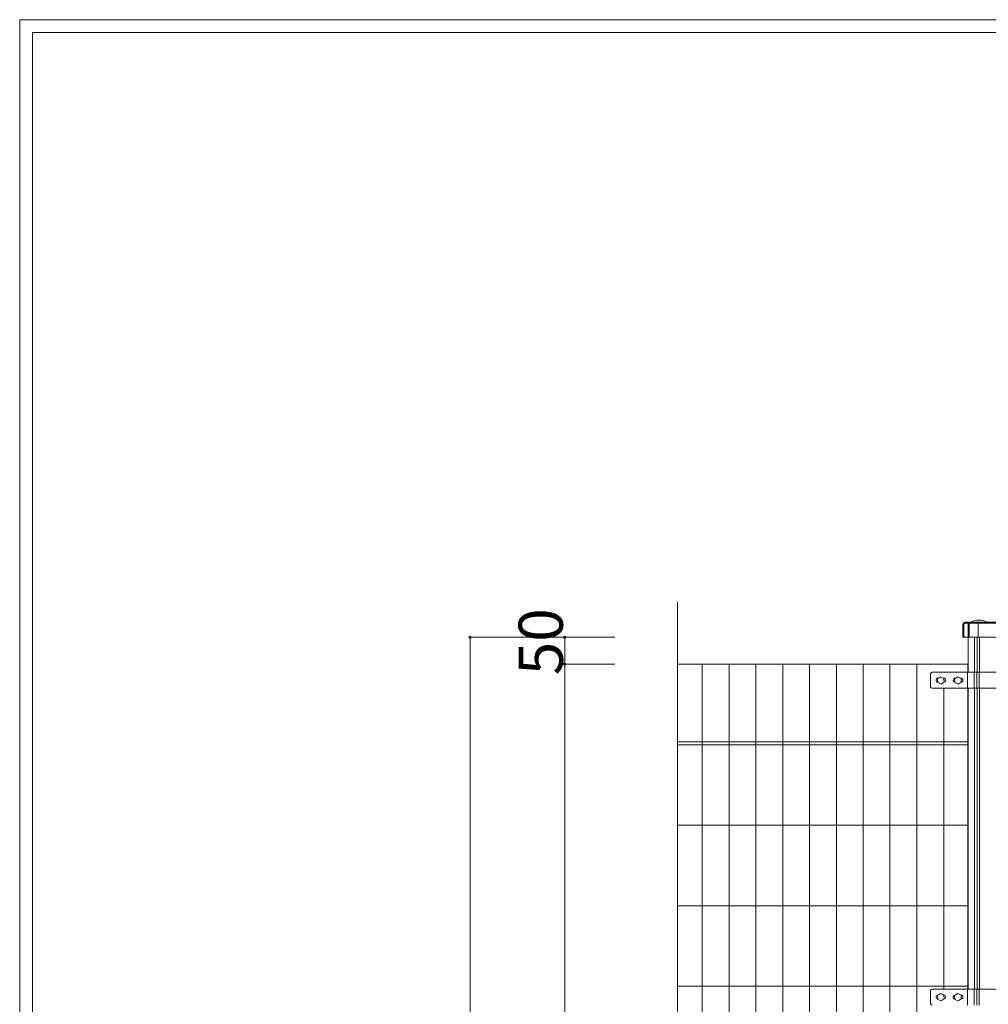
# Model space of a CAD drawing. Units: inches. Extents: x 85 to 875, y 0 to 560.
# Drawn here: x 85 to 220, y 423 to 560 of the extents above; entities that cross this region are included whole.
import ezdxf

# ---------------------------------------------------------------- set-up
doc = ezdxf.new("R2010")
doc.units = ezdxf.units.IN
doc.header["$MEASUREMENT"] = 0
doc.layers.add('캡', color=7, linetype='Continuous')

# ---------------------------------------------------------------- blocks, each defined once
blk = doc.blocks.new('block 4')
at = {"lineweight": 0}
blk.add_lwpolyline([(86.96, 558.5), (873.04, 558.5)], dxfattribs=at)
blk = doc.blocks.new('block 5')
at = {"color": 7, "lineweight": 5}
blk.add_lwpolyline([(85.17, 560.3), (874.83, 560.3), (874.83, -0.3), (85.17, -0.3), (85.17, 560.3)], dxfattribs=at)
blk = doc.blocks.new('block 42')
at = {"lineweight": 0}
blk.add_lwpolyline([(180.39, 470.43), (180.39, 335.64)], dxfattribs=at)
blk = doc.blocks.new('block 43')
at = {"lineweight": 0}
blk.add_lwpolyline([(184.14, 470.43), (184.14, 335.64)], dxfattribs=at)
blk = doc.blocks.new('block 44')
at = {"lineweight": 0}
blk.add_lwpolyline([(202.86, 470.43), (202.86, 335.64)], dxfattribs=at)
blk = doc.blocks.new('block 45')
at = {"lineweight": 0}
blk.add_lwpolyline([(199.12, 470.43), (199.12, 335.64)], dxfattribs=at)
blk = doc.blocks.new('block 46')
at = {"lineweight": 0}
blk.add_lwpolyline([(195.37, 470.43), (195.37, 335.64)], dxfattribs=at)
blk = doc.blocks.new('block 47')
at = {"lineweight": 0}
blk.add_lwpolyline([(187.88, 470.43), (187.88, 335.64)], dxfattribs=at)
blk = doc.blocks.new('block 48')
at = {"lineweight": 0}
blk.add_lwpolyline([(191.63, 470.43), (191.63, 335.64)], dxfattribs=at)
blk = doc.blocks.new('block 49')
at = {"lineweight": 0}
blk.add_lwpolyline([(206.6, 470.43), (206.6, 335.64)], dxfattribs=at)
blk = doc.blocks.new('block 50')
at = {"lineweight": 0}
blk.add_lwpolyline([(210.35, 470.43), (210.35, 335.64)], dxfattribs=at)
blk = doc.blocks.new('block 89')
at = {"lineweight": 0}
blk.add_lwpolyline([(176.94, 448.68), (176.94, 408.6)], dxfattribs=at)
blk = doc.blocks.new('block 90')
at = {"lineweight": 0}
blk.add_lwpolyline([(86.96, 558.5), (86.96, -0.3)], dxfattribs=at)
blk = doc.blocks.new('block 977')
at = {"lineweight": 0}
blk.add_lwpolyline([(217.46, 425.5), (176.94, 425.5)], dxfattribs=at)
blk = doc.blocks.new('block 978')
at = {"lineweight": 0}
blk.add_lwpolyline([(217.46, 447.96), (176.94, 447.96)], dxfattribs=at)
blk = doc.blocks.new('block 979')
at = {"lineweight": 0}
blk.add_lwpolyline([(217.46, 470.43), (176.94, 470.43)], dxfattribs=at)
blk = doc.blocks.new('block 980')
at = {"lineweight": 0}
blk.add_lwpolyline([(217.46, 459.57), (176.94, 459.57)], dxfattribs=at)
blk = doc.blocks.new('block 981')
at = {"lineweight": 0}
blk.add_lwpolyline([(217.46, 459.19), (176.94, 459.19)], dxfattribs=at)
blk = doc.blocks.new('block 982')
at = {"lineweight": 0}
blk.add_lwpolyline([(217.46, 436.73), (176.94, 436.73)], dxfattribs=at)
blk = doc.blocks.new('block 983')
at = {"lineweight": 0}
blk.add_lwpolyline([(176.94, 450.4), (176.94, 479.09)], dxfattribs=at)
blk = doc.blocks.new('block 984')
at = {"lineweight": 0}
blk.add_lwpolyline([(176.94, 450.4), (176.94, 448.68)], dxfattribs=at)
blk = doc.blocks.new('block 986')
at = {"lineweight": 0}
blk.add_lwpolyline([(224.78, 474.17), (217.51, 474.17)], dxfattribs=at)
blk = doc.blocks.new('block 987')
at = {"lineweight": 0}
blk.add_lwpolyline([(217.51, 474.17), (224.78, 474.17)], dxfattribs=at)
blk = doc.blocks.new('block 988')
at = {"lineweight": 0}
blk.add_lwpolyline([(229.8, 467.06), (212.5, 467.06)], dxfattribs=at)
blk = doc.blocks.new('block 989')
at = {"lineweight": 0}
blk.add_lwpolyline([(229.8, 469.3), (212.5, 469.3)], dxfattribs=at)
blk = doc.blocks.new('block 990')
at = {"lineweight": 0}
blk.add_lwpolyline([(229.8, 425.12), (212.5, 425.12)], dxfattribs=at)
blk = doc.blocks.new('block 992')
at = {"lineweight": 0}
blk.add_lwpolyline([(214.09, 467.06), (214.09, 425.12)], dxfattribs=at)
blk = doc.blocks.new('block 993')
at = {"lineweight": 0}
blk.add_lwpolyline([(217.46, 467.06), (217.46, 425.12)], dxfattribs=at)
blk = doc.blocks.new('block 994')
at = {"lineweight": 0}
blk.add_lwpolyline([(217.51, 467.06), (217.51, 425.12)], dxfattribs=at)
blk = doc.blocks.new('block 995')
at = {"lineweight": 0}
blk.add_lwpolyline([(218.4, 467.06), (218.4, 425.12)], dxfattribs=at)
blk = doc.blocks.new('block 996')
at = {"lineweight": 0}
blk.add_lwpolyline([(218.75, 467.06), (218.75, 425.12)], dxfattribs=at)
blk = doc.blocks.new('block 997')
at = {"lineweight": 0}
blk.add_lwpolyline([(219.08, 467.06), (219.08, 425.12)], dxfattribs=at)
blk = doc.blocks.new('block 1001')
at = {"lineweight": 0}
blk.add_lwpolyline([(214.04, 424.3), (214.07, 424.3)], dxfattribs=at)
blk = doc.blocks.new('block 1002')
at = {"lineweight": 0}
blk.add_lwpolyline([(213.32, 424.3), (213.37, 424.3)], dxfattribs=at)
blk = doc.blocks.new('block 1003')
at = {"lineweight": 0}
blk.add_open_spline([(213.32, 424.3), (213.16, 424.3), (213.02, 424.16), (213.02, 424), (213.02, 423.86), (213.12, 423.74), (213.26, 423.71)], degree=3, knots=[0, 0, 0, 0, 1, 1, 1, 2, 2, 2, 2], dxfattribs=at)
blk = doc.blocks.new('block 1004')
at = {"lineweight": 0}
blk.add_open_spline([(214.08, 423.7), (214.25, 423.71), (214.38, 423.85), (214.37, 424.01), (214.36, 424.17), (214.23, 424.3), (214.07, 424.3)], degree=3, knots=[0, 0, 0, 0, 1, 1, 1, 2, 2, 2, 2], dxfattribs=at)
blk = doc.blocks.new('block 1005')
at = {"lineweight": 0}
blk.add_open_spline([(216.48, 423.7), (216.65, 423.71), (216.77, 423.85), (216.77, 424.01), (216.76, 424.17), (216.63, 424.3), (216.47, 424.3)], degree=3, knots=[0, 0, 0, 0, 1, 1, 1, 2, 2, 2, 2], dxfattribs=at)
blk = doc.blocks.new('block 1006')
at = {"lineweight": 0}
blk.add_open_spline([(215.72, 424.3), (215.55, 424.3), (215.42, 424.16), (215.42, 424), (215.42, 423.86), (215.52, 423.74), (215.65, 423.71)], degree=3, knots=[0, 0, 0, 0, 1, 1, 1, 2, 2, 2, 2], dxfattribs=at)
blk = doc.blocks.new('block 1007')
at = {"lineweight": 0}
blk.add_lwpolyline([(215.72, 424.3), (215.77, 424.3)], dxfattribs=at)
blk = doc.blocks.new('block 1008')
at = {"lineweight": 0}
blk.add_lwpolyline([(216.43, 424.3), (216.47, 424.3)], dxfattribs=at)
blk = doc.blocks.new('block 1009')
at = {"lineweight": 0}
blk.add_open_spline([(212.5, 425.12), (212.37, 425.12), (212.27, 425.02), (212.27, 424.9)], degree=3, dxfattribs=at)
blk = doc.blocks.new('block 1010')
at = {"lineweight": 0}
blk.add_lwpolyline([(212.27, 424.9), (212.27, 423.1)], dxfattribs=at)
blk = doc.blocks.new('block 1011')
at = {"lineweight": 0}
blk.add_open_spline([(212.27, 423.1), (212.27, 422.98), (212.37, 422.88), (212.5, 422.88)], degree=3, dxfattribs=at)
blk = doc.blocks.new('block 1012')
at = {"lineweight": 0}
blk.add_lwpolyline([(216.51, 424.26), (216.05, 424.49), (215.62, 424.2), (215.66, 423.68), (216.12, 423.46), (216.55, 423.74), (216.51, 424.26)], dxfattribs=at)
blk = doc.blocks.new('block 1013')
at = {"lineweight": 0}
blk.add_lwpolyline([(214.12, 424.26), (213.65, 424.49), (213.22, 424.2), (213.26, 423.68), (213.72, 423.46), (214.15, 423.74), (214.12, 424.26)], dxfattribs=at)
blk = doc.blocks.new('block 1014')
at = {"lineweight": 0}
blk.add_lwpolyline([(218.34, 425.12), (218.34, 422.88)], dxfattribs=at)
blk = doc.blocks.new('block 1015')
at = {"lineweight": 0}
blk.add_lwpolyline([(218.7, 425.12), (218.7, 422.88)], dxfattribs=at)
blk = doc.blocks.new('block 1016')
at = {"lineweight": 0}
blk.add_lwpolyline([(219.02, 425.12), (219.02, 422.88)], dxfattribs=at)
blk = doc.blocks.new('block 1019')
at = {"lineweight": 0}
blk.add_lwpolyline([(217.41, 425.12), (217.41, 422.88)], dxfattribs=at)
blk = doc.blocks.new('block 1021')
at = {"lineweight": 0}
blk.add_open_spline([(212.27, 467.28), (212.27, 467.16), (212.37, 467.06), (212.5, 467.06)], degree=3, dxfattribs=at)
blk = doc.blocks.new('block 1022')
at = {"lineweight": 0}
blk.add_lwpolyline([(212.27, 469.08), (212.27, 467.28)], dxfattribs=at)
blk = doc.blocks.new('block 1023')
at = {"lineweight": 0}
blk.add_open_spline([(212.5, 469.3), (212.37, 469.3), (212.27, 469.2), (212.27, 469.08)], degree=3, dxfattribs=at)
blk = doc.blocks.new('block 1024')
at = {"lineweight": 0}
blk.add_lwpolyline([(216.43, 468.48), (216.47, 468.48)], dxfattribs=at)
blk = doc.blocks.new('block 1025')
at = {"lineweight": 0}
blk.add_lwpolyline([(215.72, 468.48), (215.77, 468.48)], dxfattribs=at)
blk = doc.blocks.new('block 1026')
at = {"lineweight": 0}
blk.add_open_spline([(215.72, 468.48), (215.55, 468.48), (215.42, 468.35), (215.42, 468.18), (215.42, 468.04), (215.52, 467.92), (215.65, 467.89)], degree=3, knots=[0, 0, 0, 0, 1, 1, 1, 2, 2, 2, 2], dxfattribs=at)
blk = doc.blocks.new('block 1027')
at = {"lineweight": 0}
blk.add_open_spline([(216.48, 467.88), (216.65, 467.89), (216.77, 468.03), (216.77, 468.19), (216.76, 468.35), (216.63, 468.48), (216.47, 468.48)], degree=3, knots=[0, 0, 0, 0, 1, 1, 1, 2, 2, 2, 2], dxfattribs=at)
blk = doc.blocks.new('block 1028')
at = {"lineweight": 0}
blk.add_open_spline([(214.08, 467.88), (214.25, 467.89), (214.38, 468.03), (214.37, 468.19), (214.36, 468.35), (214.23, 468.48), (214.07, 468.48)], degree=3, knots=[0, 0, 0, 0, 1, 1, 1, 2, 2, 2, 2], dxfattribs=at)
blk = doc.blocks.new('block 1029')
at = {"lineweight": 0}
blk.add_open_spline([(213.32, 468.48), (213.16, 468.48), (213.02, 468.35), (213.02, 468.18), (213.02, 468.04), (213.12, 467.92), (213.26, 467.89)], degree=3, knots=[0, 0, 0, 0, 1, 1, 1, 2, 2, 2, 2], dxfattribs=at)
blk = doc.blocks.new('block 1030')
at = {"lineweight": 0}
blk.add_lwpolyline([(213.32, 468.48), (213.37, 468.48)], dxfattribs=at)
blk = doc.blocks.new('block 1031')
at = {"lineweight": 0}
blk.add_lwpolyline([(214.04, 468.48), (214.07, 468.48)], dxfattribs=at)
blk = doc.blocks.new('block 1032')
at = {"lineweight": 0}
blk.add_lwpolyline([(214.12, 468.44), (213.65, 468.67), (213.22, 468.38), (213.26, 467.87), (213.72, 467.64), (214.15, 467.93), (214.12, 468.44)], dxfattribs=at)
blk = doc.blocks.new('block 1033')
at = {"lineweight": 0}
blk.add_lwpolyline([(216.51, 468.44), (216.05, 468.67), (215.62, 468.38), (215.66, 467.87), (216.12, 467.64), (216.55, 467.93), (216.51, 468.44)], dxfattribs=at)
blk = doc.blocks.new('block 1034')
at = {"lineweight": 0}
blk.add_lwpolyline([(217.41, 469.3), (217.41, 467.06)], dxfattribs=at)
blk = doc.blocks.new('block 1035')
at = {"lineweight": 0}
blk.add_lwpolyline([(217.46, 469.3), (217.46, 470.43)], dxfattribs=at)
blk = doc.blocks.new('block 1036')
at = {"lineweight": 0}
blk.add_lwpolyline([(217.51, 474.17), (217.51, 469.3)], dxfattribs=at)
blk = doc.blocks.new('block 1042')
at = {"lineweight": 0}
blk.add_lwpolyline([(219.02, 469.3), (219.02, 467.06)], dxfattribs=at)
blk = doc.blocks.new('block 1043')
at = {"lineweight": 0}
blk.add_lwpolyline([(218.7, 469.3), (218.7, 467.06)], dxfattribs=at)
blk = doc.blocks.new('block 1044')
at = {"lineweight": 0}
blk.add_lwpolyline([(218.34, 469.3), (218.34, 467.06)], dxfattribs=at)
blk = doc.blocks.new('block 1045')
at = {"lineweight": 0}
blk.add_lwpolyline([(218.4, 474.17), (218.4, 469.3)], dxfattribs=at)
blk = doc.blocks.new('block 1046')
at = {"lineweight": 0}
blk.add_lwpolyline([(218.75, 474.17), (218.75, 469.3)], dxfattribs=at)
blk = doc.blocks.new('block 1047')
at = {"lineweight": 0}
blk.add_lwpolyline([(219.08, 474.17), (219.08, 469.3)], dxfattribs=at)
blk = doc.blocks.new('block 2865')
at = {"lineweight": 0}
blk.add_lwpolyline([(148, 470.43), (148, 335.64)], dxfattribs=at)
blk = doc.blocks.new('block 2866')
at = {"lineweight": 0}
blk.add_lwpolyline([(161.22, 470.43), (161.22, 335.64)], dxfattribs=at)
blk = doc.blocks.new('block 2867')
at = {"lineweight": 0}
blk.add_lwpolyline([(148, 474.17), (148, 328.15)], dxfattribs=at)
blk = doc.blocks.new('block 2887')
at = {"lineweight": 0}
blk.add_lwpolyline([(161.22, 470.43), (161.22, 462.29)], dxfattribs=at)
blk = doc.blocks.new('block 2888')
at = {"lineweight": 0}
blk.add_lwpolyline([(168.18, 474.17), (147.95, 474.17)], dxfattribs=at)
blk = doc.blocks.new('block 2890')
at = {"color": 7, "lineweight": 35}
blk.add_open_spline([(148, 474.05), (148.07, 474.05), (148.12, 474.11), (148.12, 474.17), (148.12, 474.24), (148.07, 474.29), (148, 474.29), (147.94, 474.29), (147.88, 474.24), (147.88, 474.17), (147.88, 474.11), (147.94, 474.05), (148, 474.05)], degree=3, knots=[0, 0, 0, 0, 1, 1, 1, 2, 2, 2, 3, 3, 3, 4, 4, 4, 4], dxfattribs=at)
blk = doc.blocks.new('block 2889')
blk.add_blockref('block 2890', (0, 0))
blk = doc.blocks.new('block 2891')
at = {"lineweight": 0}
blk.add_lwpolyline([(168.21, 474.17), (161.17, 474.17)], dxfattribs=at)
blk = doc.blocks.new('block 2893')
at = {"color": 7, "lineweight": 35}
blk.add_open_spline([(161.22, 474.05), (161.28, 474.05), (161.33, 474.11), (161.33, 474.17), (161.33, 474.24), (161.28, 474.29), (161.22, 474.29), (161.15, 474.29), (161.1, 474.24), (161.1, 474.17), (161.1, 474.11), (161.15, 474.05), (161.22, 474.05)], degree=3, knots=[0, 0, 0, 0, 1, 1, 1, 2, 2, 2, 3, 3, 3, 4, 4, 4, 4], dxfattribs=at)
blk = doc.blocks.new('block 2892')
blk.add_blockref('block 2893', (0, 0))
blk = doc.blocks.new('block 2894')
at = {"lineweight": 0}
blk.add_lwpolyline([(168.21, 470.43), (161.17, 470.43)], dxfattribs=at)
blk = doc.blocks.new('block 2896')
at = {"color": 7, "lineweight": 35}
blk.add_open_spline([(161.22, 470.31), (161.28, 470.31), (161.33, 470.36), (161.33, 470.43), (161.33, 470.49), (161.28, 470.54), (161.22, 470.54), (161.15, 470.54), (161.1, 470.49), (161.1, 470.43), (161.1, 470.36), (161.15, 470.31), (161.22, 470.31)], degree=3, knots=[0, 0, 0, 0, 1, 1, 1, 2, 2, 2, 3, 3, 3, 4, 4, 4, 4], dxfattribs=at)
blk = doc.blocks.new('block 2895')
blk.add_blockref('block 2896', (0, 0))
blk = doc.blocks.new('block 2897')
at = {"lineweight": 0}
blk.add_lwpolyline([(168.21, 470.43), (161.17, 470.43)], dxfattribs=at)
blk = doc.blocks.new('block 2899')
at = {"color": 7, "lineweight": 35}
blk.add_open_spline([(161.22, 470.54), (161.15, 470.54), (161.1, 470.49), (161.1, 470.43), (161.1, 470.36), (161.15, 470.31), (161.22, 470.31), (161.28, 470.31), (161.33, 470.36), (161.33, 470.43), (161.33, 470.49), (161.28, 470.54), (161.22, 470.54)], degree=3, knots=[0, 0, 0, 0, 1, 1, 1, 2, 2, 2, 3, 3, 3, 4, 4, 4, 4], dxfattribs=at)
blk = doc.blocks.new('block 2898')
blk.add_blockref('block 2899', (0, 0))
blk = doc.blocks.new('block 2900')
at = {"color": 7, "insert": (160.95, 468.88), "char_height": 6.1669, "attachment_point": 7, "rotation": 90}
blk.add_mtext('\\fGulim|b0|i0|c0|p34;\\W1;50', dxfattribs=at)
blk = doc.blocks.new('block 2901')
at = {"lineweight": 0}
blk.add_lwpolyline([(161.22, 474.17), (161.22, 470.43)], dxfattribs=at)
blk = doc.blocks.new('block 3288')
at = {"layer": '캡', "lineweight": 0}
blk.add_lwpolyline([(225.23, 476.27), (217.06, 476.27)], dxfattribs=at)
blk = doc.blocks.new('block 3289')
at = {"layer": '캡', "lineweight": 0}
blk.add_lwpolyline([(225.23, 476.12), (217.06, 476.12)], dxfattribs=at)
blk = doc.blocks.new('block 3290')
at = {"layer": '캡', "lineweight": 0}
blk.add_lwpolyline([(225.53, 474.17), (216.77, 474.17)], dxfattribs=at)
blk = doc.blocks.new('block 3292')
at = {"layer": '캡', "lineweight": 0}
blk.add_open_spline([(220.11, 476.27), (219.42, 476.67), (218.56, 476.67), (217.87, 476.27)], degree=3, dxfattribs=at)
blk = doc.blocks.new('block 3293')
at = {"layer": '캡', "lineweight": 0}
blk.add_lwpolyline([(217.51, 476.27), (217.51, 474.17)], dxfattribs=at)
blk = doc.blocks.new('block 3294')
at = {"layer": '캡', "lineweight": 0}
blk.add_lwpolyline([(217.66, 476.12), (217.66, 474.17)], dxfattribs=at)
blk = doc.blocks.new('block 3295')
at = {"layer": '캡', "lineweight": 0}
blk.add_lwpolyline([(218.89, 476.12), (218.89, 474.17)], dxfattribs=at)
blk = doc.blocks.new('block 3296')
at = {"layer": '캡', "lineweight": 0}
blk.add_open_spline([(217.06, 476.12), (216.98, 476.12), (216.92, 476.05), (216.92, 475.97)], degree=3, dxfattribs=at)
blk = doc.blocks.new('block 3297')
at = {"layer": '캡', "lineweight": 0}
blk.add_open_spline([(217.06, 476.27), (216.9, 476.27), (216.77, 476.13), (216.77, 475.97)], degree=3, dxfattribs=at)
blk = doc.blocks.new('block 3298')
at = {"layer": '캡', "lineweight": 0}
blk.add_lwpolyline([(216.77, 475.97), (216.77, 474.17)], dxfattribs=at)
blk = doc.blocks.new('block 3299')
at = {"layer": '캡', "lineweight": 0}
blk.add_lwpolyline([(216.92, 475.97), (216.92, 474.17)], dxfattribs=at)

msp = doc.modelspace()

# ---------------------------------------------------------------- block references
for name in ['block 5', 'block 4', 'block 90', 'block 983', 'block 2900', 'block 2889', 'block 2888', 'block 2867', 'block 2892', 'block 2891', 'block 2901', 'block 986', 'block 987', 'block 1036', 'block 1045', 'block 1046', 'block 1047', 'block 2865', 'block 2895', 'block 2898', 'block 2894', 'block 2897', 'block 2866', 'block 2887', 'block 979', 'block 42', 'block 43', 'block 47', 'block 48', 'block 46', 'block 45', 'block 44', 'block 49', 'block 50', 'block 1035', 'block 1023', 'block 1022', 'block 989', 'block 1029', 'block 1032', 'block 1030', 'block 1031', 'block 1028', 'block 1026', 'block 1033', 'block 1025', 'block 1024', 'block 1027', 'block 1034', 'block 1044', 'block 1043', 'block 1042', 'block 1021', 'block 988', 'block 992', 'block 993', 'block 994', 'block 995', 'block 996', 'block 997', 'block 980', 'block 981', 'block 984', 'block 89', 'block 978', 'block 982', 'block 977', 'block 1009', 'block 1010', 'block 990', 'block 1013', 'block 1012', 'block 1019', 'block 1014', 'block 1015', 'block 1016', 'block 1011', 'block 1003', 'block 1002', 'block 1001', 'block 1004', 'block 1006', 'block 1007', 'block 1008', 'block 1005']:
    msp.add_blockref(name, (0, 0))
at = {"layer": '캡'}
for name in ['block 3292', 'block 3297', 'block 3298', 'block 3296', 'block 3299', 'block 3288', 'block 3289', 'block 3293', 'block 3294', 'block 3295', 'block 3290']:
    msp.add_blockref(name, (0, 0), dxfattribs=at)

doc.saveas('drawing.dxf')
